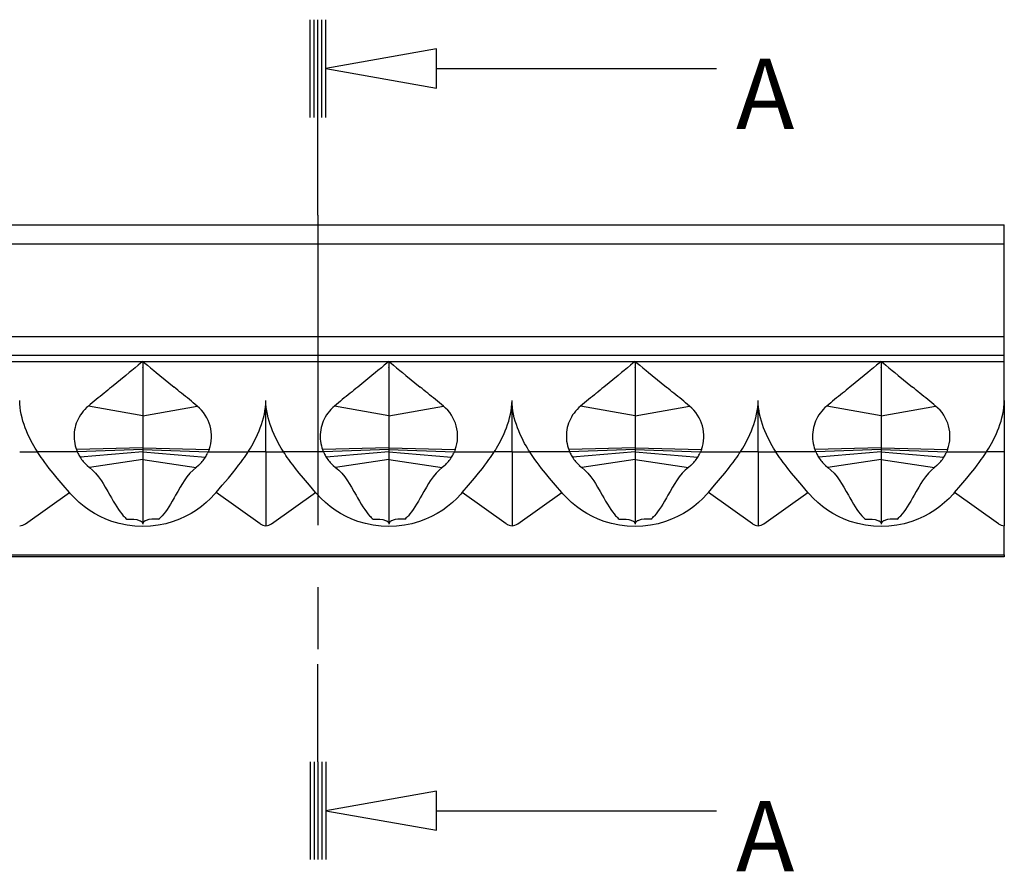
# Model space of a CAD drawing. Units: inches. Extents: x 18 to 264, y -166 to -21.
# Drawn here: x 214 to 264, y -64 to -21 of the extents above; entities that cross this region are included whole.
import ezdxf

# ---------------------------------------------------------------- set-up
doc = ezdxf.new("R2010")
doc.units = ezdxf.units.IN
doc.header["$MEASUREMENT"] = 0
doc.linetypes.add('CENTER', pattern=[25.4, 15.875, -3.175, 3.175, -3.175])
doc.layers.add('SOLIDO', color=7, linetype='Continuous')
doc.styles.get("Standard").update_dxf_attribs({"font": 'arial.ttf'})

msp = doc.modelspace()

# ---------------------------------------------------------------- linework, layer by layer
at = {"layer": 'SOLIDO', "linetype": 'Continuous'}
for p, q in [((228.913, -25.702), (228.913, -20.702)), ((229.113, -25.702), (229.113, -20.702)), ((229.313, -25.702), (229.313, -20.702)), ((229.513, -25.702), (229.513, -20.702)), ((229.713, -25.702), (229.713, -20.702)), ((235.385, -23.202), (249.713, -23.202)), ((229.313, -30.702), (229.313, -25.702)), ((62.813, -31.202), (264.45, -31.202)), ((264.45, -32.202), (264.45, -31.202)), ((264.45, -32.202), (62.813, -32.202)), ((264.45, -36.921), (264.45, -32.202)), ((62.813, -36.921), (264.45, -36.921)), ((264.45, -37.891), (264.45, -36.921)), ((264.45, -37.891), (62.813, -37.891)), ((207.74, -38.202), (220.342, -38.202)), ((220.234, -38.29), (220.105, -38.396)), ((220.342, -38.202), (220.234, -38.29)), ((220.342, -38.202), (220.45, -38.29)), ((220.342, -38.202), (232.944, -38.202)), ((220.342, -38.202), (220.342, -38.49)), ((220.45, -38.29), (220.58, -38.396)), ((232.837, -38.29), (232.707, -38.396)), ((232.944, -38.202), (232.837, -38.29)), ((232.944, -38.202), (233.052, -38.29)), ((232.944, -38.202), (245.547, -38.202)), ((232.944, -38.202), (232.944, -38.49)), ((233.052, -38.29), (233.182, -38.396)), ((245.439, -38.29), (245.309, -38.396)), ((245.547, -38.202), (245.439, -38.29)), ((245.547, -38.202), (245.655, -38.29)), ((245.547, -38.202), (258.149, -38.202)), ((245.547, -38.202), (245.547, -38.49)), ((245.655, -38.29), (245.784, -38.396)), ((258.041, -38.29), (257.912, -38.396)), ((258.149, -38.202), (258.041, -38.29)), ((258.149, -38.202), (258.257, -38.29)), ((258.149, -38.202), (264.45, -38.202)), ((258.149, -38.202), (258.149, -38.49)), ((258.257, -38.29), (258.387, -38.396)), ((264.45, -38.202), (264.45, -37.891)), ((264.45, -40.202), (264.45, -38.202)), ((219.654, -38.766), (219.47, -38.916)), ((219.78, -38.662), (219.654, -38.766)), ((219.953, -38.52), (219.78, -38.662)), ((220.105, -38.396), (219.953, -38.52)), ((220.342, -38.511), (220.342, -38.49)), ((220.342, -38.511), (220.342, -40.976)), ((220.58, -38.396), (220.731, -38.52)), ((220.731, -38.52), (220.904, -38.662)), ((220.904, -38.662), (221.031, -38.766)), ((221.031, -38.766), (221.214, -38.916)), ((232.256, -38.766), (232.072, -38.916)), ((232.383, -38.662), (232.256, -38.766)), ((232.556, -38.52), (232.383, -38.662)), ((232.707, -38.396), (232.556, -38.52)), ((232.944, -38.511), (232.944, -38.49)), ((232.944, -38.511), (232.944, -40.976)), ((233.182, -38.396), (233.333, -38.52)), ((233.333, -38.52), (233.506, -38.662)), ((233.506, -38.662), (233.633, -38.766)), ((233.633, -38.766), (233.817, -38.916)), ((244.858, -38.766), (244.675, -38.916)), ((244.985, -38.662), (244.858, -38.766)), ((245.158, -38.52), (244.985, -38.662)), ((245.309, -38.396), (245.158, -38.52)), ((245.547, -38.511), (245.547, -38.49)), ((245.547, -38.511), (245.547, -40.976)), ((245.784, -38.396), (245.936, -38.52)), ((245.936, -38.52), (246.108, -38.662)), ((246.108, -38.662), (246.235, -38.766)), ((246.235, -38.766), (246.419, -38.916)), ((257.46, -38.766), (257.277, -38.916)), ((257.587, -38.662), (257.46, -38.766)), ((257.76, -38.52), (257.587, -38.662)), ((257.912, -38.396), (257.76, -38.52)), ((258.149, -38.511), (258.149, -38.49)), ((258.149, -38.511), (258.149, -40.976)), ((258.387, -38.396), (258.538, -38.52)), ((258.538, -38.52), (258.711, -38.662)), ((258.711, -38.662), (258.838, -38.766)), ((258.838, -38.766), (259.021, -38.916)), ((219.47, -38.916), (218.742, -39.512)), ((221.214, -38.916), (221.942, -39.512)), ((232.072, -38.916), (231.345, -39.512)), ((233.817, -38.916), (234.544, -39.512)), ((244.675, -38.916), (243.947, -39.512)), ((246.419, -38.916), (247.147, -39.512)), ((257.277, -38.916), (256.549, -39.512)), ((259.021, -38.916), (259.749, -39.512)), ((226.643, -42.827), (226.643, -40.202)), ((239.246, -42.827), (239.246, -40.202)), ((251.848, -42.827), (251.848, -40.202)), ((264.45, -40.202), (264.45, -42.83)), ((220.342, -40.976), (217.556, -40.483)), ((220.342, -40.976), (223.128, -40.483)), ((232.944, -40.976), (230.158, -40.483)), ((232.944, -40.976), (235.731, -40.483)), ((245.547, -40.976), (242.761, -40.483)), ((245.547, -40.976), (248.333, -40.483)), ((258.149, -40.976), (255.363, -40.483)), ((258.149, -40.976), (260.935, -40.483)), ((220.342, -40.976), (220.342, -42.622)), ((232.944, -40.976), (232.944, -42.622)), ((245.547, -40.976), (245.547, -42.622)), ((258.149, -40.976), (258.149, -42.622)), ((214.041, -42.83), (214.948, -42.83)), ((216.99, -42.83), (214.948, -42.83)), ((220.342, -42.622), (216.943, -42.712)), ((216.945, -42.712), (216.963, -42.765)), ((216.963, -42.765), (216.99, -42.83)), ((220.342, -42.698), (216.99, -42.83)), ((216.99, -42.83), (217.021, -42.897)), ((220.342, -42.83), (217.13, -43.095)), ((220.342, -42.622), (223.741, -42.712)), ((220.342, -42.622), (220.342, -42.698)), ((220.342, -42.698), (223.694, -42.83)), ((220.342, -42.698), (220.342, -42.83)), ((220.342, -42.83), (223.554, -43.095)), ((220.342, -42.83), (220.342, -43.219)), ((223.694, -42.83), (223.663, -42.897)), ((223.721, -42.765), (223.694, -42.83)), ((223.694, -42.83), (225.736, -42.83)), ((223.741, -42.712), (223.721, -42.765)), ((226.643, -42.83), (225.736, -42.83)), ((226.643, -42.83), (227.551, -42.83)), ((226.643, -42.833), (226.643, -42.83)), ((226.643, -42.833), (226.643, -46.606)), ((229.592, -42.83), (227.551, -42.83)), ((232.944, -42.622), (229.545, -42.712)), ((229.547, -42.712), (229.565, -42.765)), ((229.565, -42.765), (229.592, -42.83)), ((232.944, -42.698), (229.592, -42.83)), ((229.592, -42.83), (229.623, -42.897)), ((232.944, -42.83), (229.733, -43.095)), ((232.944, -42.622), (236.344, -42.712)), ((232.944, -42.622), (232.944, -42.698)), ((232.944, -42.698), (236.296, -42.83)), ((232.944, -42.698), (232.944, -42.83)), ((232.944, -42.83), (236.156, -43.095)), ((232.944, -42.83), (232.944, -43.219)), ((236.296, -42.83), (236.266, -42.897)), ((236.324, -42.765), (236.296, -42.83)), ((236.296, -42.83), (238.338, -42.83)), ((236.344, -42.712), (236.324, -42.765)), ((239.246, -42.83), (238.338, -42.83)), ((239.246, -42.83), (240.153, -42.83)), ((239.246, -42.833), (239.246, -42.83)), ((239.246, -42.833), (239.246, -46.606)), ((242.195, -42.83), (240.153, -42.83)), ((245.547, -42.622), (242.147, -42.712)), ((242.149, -42.712), (242.167, -42.765)), ((242.167, -42.765), (242.195, -42.83)), ((245.547, -42.698), (242.195, -42.83)), ((242.195, -42.83), (242.226, -42.897)), ((245.547, -42.83), (242.335, -43.095)), ((245.547, -42.622), (248.946, -42.712)), ((245.547, -42.622), (245.547, -42.698)), ((245.547, -42.698), (248.899, -42.83)), ((245.547, -42.698), (245.547, -42.83)), ((245.547, -42.83), (248.759, -43.095)), ((245.547, -42.83), (245.547, -43.219)), ((248.899, -42.83), (248.868, -42.897)), ((248.926, -42.765), (248.899, -42.83)), ((248.899, -42.83), (250.941, -42.83)), ((248.946, -42.712), (248.926, -42.765)), ((251.848, -42.83), (250.941, -42.83)), ((251.848, -42.83), (252.755, -42.83)), ((251.848, -42.833), (251.848, -42.83)), ((251.848, -42.833), (251.848, -46.606)), ((254.797, -42.83), (252.755, -42.83)), ((258.149, -42.622), (254.75, -42.712)), ((254.752, -42.712), (254.77, -42.765)), ((254.77, -42.765), (254.797, -42.83)), ((258.149, -42.698), (254.797, -42.83)), ((254.797, -42.83), (254.828, -42.897)), ((258.149, -42.83), (254.937, -43.095)), ((258.149, -42.622), (261.548, -42.712)), ((258.149, -42.622), (258.149, -42.698)), ((258.149, -42.698), (261.501, -42.83)), ((258.149, -42.698), (258.149, -42.83)), ((258.149, -42.83), (261.361, -43.095)), ((258.149, -42.83), (258.149, -43.219)), ((261.501, -42.83), (261.47, -42.897)), ((261.528, -42.765), (261.501, -42.83)), ((261.501, -42.83), (263.543, -42.83)), ((261.548, -42.712), (261.528, -42.765)), ((264.45, -42.83), (263.543, -42.83)), ((264.45, -42.833), (264.45, -46.606)), ((220.342, -43.219), (217.61, -43.621)), ((220.342, -43.219), (223.074, -43.621)), ((220.342, -43.219), (220.342, -46.524)), ((232.944, -43.219), (230.212, -43.621)), ((232.944, -43.219), (235.676, -43.621)), ((232.944, -43.219), (232.944, -46.524)), ((245.547, -43.219), (242.815, -43.621)), ((245.547, -43.219), (248.279, -43.621)), ((245.547, -43.219), (245.547, -46.524)), ((258.149, -43.219), (255.417, -43.621)), ((258.149, -43.219), (260.881, -43.621)), ((258.149, -43.219), (258.149, -46.524)), ((217.488, -43.519), (217.61, -43.621)), ((223.197, -43.519), (223.074, -43.621)), ((230.09, -43.519), (230.212, -43.621)), ((235.799, -43.519), (235.676, -43.621)), ((242.692, -43.519), (242.815, -43.621)), ((248.401, -43.519), (248.279, -43.621)), ((255.295, -43.519), (255.417, -43.621)), ((261.003, -43.519), (260.881, -43.621)), ((218.079, -44.109), (218.224, -44.315)), ((222.605, -44.109), (222.46, -44.315)), ((230.681, -44.109), (230.826, -44.315)), ((235.208, -44.109), (235.063, -44.315)), ((243.284, -44.109), (243.428, -44.315)), ((247.81, -44.109), (247.665, -44.315)), ((255.886, -44.109), (256.031, -44.315)), ((260.412, -44.109), (260.267, -44.315)), ((214.331, -46.513), (216.591, -44.902)), ((226.353, -46.513), (224.093, -44.902)), ((226.934, -46.513), (229.193, -44.902)), ((238.955, -46.513), (236.696, -44.902)), ((239.536, -46.513), (241.796, -44.902)), ((251.558, -46.513), (249.298, -44.902)), ((252.138, -46.513), (254.398, -44.902)), ((264.16, -46.513), (261.9, -44.902)), ((264.45, -48.102), (264.45, -46.606)), ((62.813, -48.102), (264.45, -48.102)), ((264.45, -48.202), (62.813, -48.202)), ((264.45, -48.102), (264.45, -48.202)), ((229.313, -58.702), (229.313, -53.702)), ((228.913, -58.702), (228.913, -63.702)), ((229.113, -58.702), (229.113, -63.702)), ((229.313, -58.702), (229.313, -63.702)), ((229.513, -58.702), (229.513, -63.702)), ((229.713, -58.702), (229.713, -63.702)), ((235.385, -61.202), (249.713, -61.202))]:
    msp.add_line(p, q, dxfattribs=at)
at = {"layer": 'SOLIDO', "linetype": 'CENTER'}
msp.add_line((229.313, -30.702), (229.313, -53.702), dxfattribs=at)
at = {"layer": 'SOLIDO', "linetype": 'Continuous'}
for points in [[(235.385, -22.202, 0), (229.713, -23.202, 0), (235.385, -24.202, 0)], [(235.385, -60.202, 0), (229.713, -61.202, 0), (235.385, -62.202, 0)]]:
    msp.add_polyline3d(points, close=True, dxfattribs=at)
for points in [[(214.948, -42.83, 0), (214.893, -42.744, 0), (214.83, -42.642, 0), (214.762, -42.525, 0), (214.689, -42.395, 0), (214.614, -42.252, 0), (214.537, -42.097, 0), (214.46, -41.93, 0), (214.385, -41.753, 0), (214.323, -41.595, 0), (214.264, -41.429, 0), (214.209, -41.256, 0), (214.16, -41.079, 0), (214.118, -40.897, 0), (214.086, -40.726, 0), (214.062, -40.552, 0), (214.046, -40.376, 0), (214.041, -40.202, 0)], [(225.736, -42.83, 0), (225.791, -42.744, 0), (225.854, -42.642, 0), (225.923, -42.525, 0), (225.995, -42.395, 0), (226.07, -42.252, 0), (226.147, -42.097, 0), (226.224, -41.93, 0), (226.299, -41.753, 0), (226.361, -41.595, 0), (226.42, -41.429, 0), (226.475, -41.256, 0), (226.524, -41.079, 0), (226.566, -40.897, 0), (226.598, -40.726, 0), (226.623, -40.552, 0), (226.638, -40.376, 0), (226.643, -40.202, 0)], [(227.551, -42.83, 0), (227.495, -42.744, 0), (227.433, -42.642, 0), (227.364, -42.525, 0), (227.291, -42.395, 0), (227.216, -42.252, 0), (227.139, -42.097, 0), (227.063, -41.93, 0), (226.987, -41.753, 0), (226.926, -41.595, 0), (226.867, -41.429, 0), (226.812, -41.256, 0), (226.762, -41.079, 0), (226.72, -40.897, 0), (226.688, -40.726, 0), (226.664, -40.552, 0), (226.649, -40.376, 0), (226.643, -40.202, 0)], [(238.338, -42.83, 0), (238.394, -42.744, 0), (238.456, -42.642, 0), (238.525, -42.525, 0), (238.597, -42.395, 0), (238.673, -42.252, 0), (238.749, -42.097, 0), (238.826, -41.93, 0), (238.901, -41.753, 0), (238.963, -41.595, 0), (239.022, -41.429, 0), (239.077, -41.256, 0), (239.126, -41.079, 0), (239.169, -40.897, 0), (239.201, -40.726, 0), (239.225, -40.552, 0), (239.24, -40.376, 0), (239.246, -40.202, 0)], [(240.153, -42.83, 0), (240.098, -42.744, 0), (240.035, -42.642, 0), (239.966, -42.525, 0), (239.894, -42.395, 0), (239.819, -42.252, 0), (239.742, -42.097, 0), (239.665, -41.93, 0), (239.59, -41.753, 0), (239.528, -41.595, 0), (239.469, -41.429, 0), (239.414, -41.256, 0), (239.365, -41.079, 0), (239.322, -40.897, 0), (239.29, -40.726, 0), (239.266, -40.552, 0), (239.251, -40.376, 0), (239.246, -40.202, 0)], [(250.941, -42.83, 0), (250.996, -42.744, 0), (251.059, -42.642, 0), (251.127, -42.525, 0), (251.2, -42.395, 0), (251.275, -42.252, 0), (251.352, -42.097, 0), (251.429, -41.93, 0), (251.504, -41.753, 0), (251.566, -41.595, 0), (251.625, -41.429, 0), (251.679, -41.256, 0), (251.729, -41.079, 0), (251.771, -40.897, 0), (251.803, -40.726, 0), (251.827, -40.552, 0), (251.843, -40.376, 0), (251.848, -40.202, 0)], [(252.755, -42.83, 0), (252.7, -42.744, 0), (252.637, -42.642, 0), (252.569, -42.525, 0), (252.496, -42.395, 0), (252.421, -42.252, 0), (252.344, -42.097, 0), (252.267, -41.93, 0), (252.192, -41.753, 0), (252.13, -41.595, 0), (252.071, -41.429, 0), (252.016, -41.256, 0), (251.967, -41.079, 0), (251.925, -40.897, 0), (251.893, -40.726, 0), (251.869, -40.552, 0), (251.853, -40.376, 0), (251.848, -40.202, 0)], [(263.543, -42.83, 0), (263.598, -42.744, 0), (263.661, -42.642, 0), (263.73, -42.525, 0), (263.802, -42.395, 0), (263.877, -42.252, 0), (263.954, -42.097, 0), (264.031, -41.93, 0), (264.106, -41.753, 0), (264.168, -41.595, 0), (264.227, -41.429, 0), (264.282, -41.256, 0), (264.331, -41.079, 0), (264.373, -40.897, 0), (264.405, -40.726, 0), (264.43, -40.552, 0), (264.445, -40.376, 0), (264.45, -40.202, 0)], [(217.556, -40.483, 0), (217.463, -40.564, 0), (217.375, -40.651, 0), (217.293, -40.743, 0), (217.216, -40.84, 0), (217.147, -40.94, 0), (217.084, -41.044, 0), (217.028, -41.149, 0), (216.98, -41.256, 0), (216.938, -41.365, 0), (216.902, -41.475, 0), (216.874, -41.586, 0), (216.851, -41.697, 0), (216.834, -41.821, 0), (216.825, -41.945, 0), (216.824, -42.062, 0), (216.828, -42.173, 0), (216.839, -42.284, 0), (216.857, -42.398, 0), (216.884, -42.52, 0), (216.913, -42.622, 0), (216.943, -42.712, 0)], [(230.158, -40.483, 0), (230.065, -40.564, 0), (229.977, -40.651, 0), (229.895, -40.743, 0), (229.819, -40.84, 0), (229.749, -40.94, 0), (229.686, -41.044, 0), (229.631, -41.149, 0), (229.582, -41.256, 0), (229.54, -41.365, 0), (229.505, -41.475, 0), (229.476, -41.586, 0), (229.454, -41.697, 0), (229.437, -41.821, 0), (229.427, -41.945, 0), (229.426, -42.062, 0), (229.431, -42.173, 0), (229.442, -42.284, 0), (229.46, -42.398, 0), (229.487, -42.52, 0), (229.515, -42.622, 0), (229.545, -42.712, 0)], [(242.761, -40.483, 0), (242.668, -40.564, 0), (242.58, -40.651, 0), (242.498, -40.743, 0), (242.421, -40.84, 0), (242.351, -40.94, 0), (242.288, -41.044, 0), (242.233, -41.149, 0), (242.184, -41.256, 0), (242.142, -41.365, 0), (242.107, -41.475, 0), (242.078, -41.586, 0), (242.056, -41.697, 0), (242.039, -41.821, 0), (242.03, -41.945, 0), (242.028, -42.062, 0), (242.033, -42.173, 0), (242.044, -42.284, 0), (242.062, -42.398, 0), (242.089, -42.52, 0), (242.117, -42.622, 0), (242.147, -42.712, 0)], [(255.363, -40.483, 0), (255.27, -40.564, 0), (255.182, -40.651, 0), (255.1, -40.743, 0), (255.023, -40.84, 0), (254.954, -40.94, 0), (254.89, -41.044, 0), (254.835, -41.149, 0), (254.787, -41.256, 0), (254.745, -41.365, 0), (254.709, -41.475, 0), (254.68, -41.586, 0), (254.658, -41.697, 0), (254.641, -41.821, 0), (254.632, -41.945, 0), (254.63, -42.062, 0), (254.635, -42.173, 0), (254.646, -42.284, 0), (254.664, -42.398, 0), (254.691, -42.52, 0), (254.72, -42.622, 0), (254.75, -42.712, 0)], [(216.591, -44.902, 0), (216.269, -44.528, 0), (215.962, -44.171, 0), (215.752, -43.917, 0), (215.558, -43.675, 0), (215.435, -43.517, 0), (215.322, -43.366, 0), (215.219, -43.225, 0), (215.14, -43.114, 0), (215.069, -43.011, 0), (215.005, -42.916, 0), (214.948, -42.83, 0)], [(224.093, -44.902, 0), (224.415, -44.528, 0), (224.723, -44.171, 0), (224.933, -43.917, 0), (225.127, -43.675, 0), (225.249, -43.517, 0), (225.362, -43.366, 0), (225.466, -43.225, 0), (225.544, -43.114, 0), (225.615, -43.011, 0), (225.679, -42.916, 0), (225.736, -42.83, 0)], [(229.193, -44.902, 0), (228.872, -44.528, 0), (228.564, -44.171, 0), (228.354, -43.917, 0), (228.16, -43.675, 0), (228.037, -43.517, 0), (227.924, -43.366, 0), (227.821, -43.225, 0), (227.742, -43.114, 0), (227.671, -43.011, 0), (227.607, -42.916, 0), (227.551, -42.83, 0)], [(236.696, -44.902, 0), (237.017, -44.528, 0), (237.325, -44.171, 0), (237.535, -43.917, 0), (237.729, -43.675, 0), (237.852, -43.517, 0), (237.965, -43.366, 0), (238.068, -43.225, 0), (238.146, -43.114, 0), (238.217, -43.011, 0), (238.281, -42.916, 0), (238.338, -42.83, 0)], [(241.796, -44.902, 0), (241.474, -44.528, 0), (241.166, -44.171, 0), (240.956, -43.917, 0), (240.762, -43.675, 0), (240.64, -43.517, 0), (240.526, -43.366, 0), (240.423, -43.225, 0), (240.345, -43.114, 0), (240.274, -43.011, 0), (240.21, -42.916, 0), (240.153, -42.83, 0)], [(249.298, -44.902, 0), (249.619, -44.528, 0), (249.927, -44.171, 0), (250.137, -43.917, 0), (250.331, -43.675, 0), (250.454, -43.517, 0), (250.567, -43.366, 0), (250.67, -43.225, 0), (250.749, -43.114, 0), (250.82, -43.011, 0), (250.884, -42.916, 0), (250.941, -42.83, 0)], [(254.398, -44.902, 0), (254.076, -44.528, 0), (253.769, -44.171, 0), (253.559, -43.917, 0), (253.365, -43.675, 0), (253.242, -43.517, 0), (253.129, -43.366, 0), (253.026, -43.225, 0), (252.947, -43.114, 0), (252.876, -43.011, 0), (252.812, -42.916, 0), (252.755, -42.83, 0)], [(261.9, -44.902, 0), (262.222, -44.528, 0), (262.53, -44.171, 0), (262.74, -43.917, 0), (262.934, -43.675, 0), (263.056, -43.517, 0), (263.169, -43.366, 0), (263.273, -43.225, 0), (263.351, -43.114, 0), (263.422, -43.011, 0), (263.486, -42.916, 0), (263.543, -42.83, 0)], [(217.61, -43.621, 0), (217.77, -43.759, 0), (217.926, -43.922, 0), (218.079, -44.109, 0)], [(223.074, -43.621, 0), (222.914, -43.759, 0), (222.758, -43.922, 0), (222.605, -44.109, 0)], [(230.212, -43.621, 0), (230.372, -43.759, 0), (230.528, -43.922, 0), (230.681, -44.109, 0)], [(235.676, -43.621, 0), (235.517, -43.759, 0), (235.361, -43.922, 0), (235.208, -44.109, 0)], [(242.815, -43.621, 0), (242.974, -43.759, 0), (243.131, -43.922, 0), (243.284, -44.109, 0)], [(248.279, -43.621, 0), (248.119, -43.759, 0), (247.963, -43.922, 0), (247.81, -44.109, 0)], [(255.417, -43.621, 0), (255.577, -43.759, 0), (255.733, -43.922, 0), (255.886, -44.109, 0)], [(260.881, -43.621, 0), (260.721, -43.759, 0), (260.565, -43.922, 0), (260.412, -44.109, 0)], [(218.224, -44.315, 0), (218.313, -44.453, 0), (218.422, -44.631, 0), (218.552, -44.856, 0), (218.663, -45.052, 0), (218.738, -45.185, 0), (218.833, -45.35, 0), (218.925, -45.503, 0), (219.015, -45.646, 0), (219.102, -45.778, 0), (219.186, -45.897, 0), (219.268, -46.004, 0), (219.347, -46.097, 0)], [(222.46, -44.315, 0), (222.371, -44.453, 0), (222.263, -44.631, 0), (222.132, -44.856, 0), (222.021, -45.052, 0), (221.946, -45.185, 0), (221.851, -45.35, 0), (221.759, -45.503, 0), (221.67, -45.646, 0), (221.583, -45.778, 0), (221.498, -45.897, 0), (221.417, -46.004, 0), (221.337, -46.097, 0)], [(230.826, -44.315, 0), (230.915, -44.453, 0), (231.024, -44.631, 0), (231.155, -44.856, 0), (231.266, -45.052, 0), (231.34, -45.185, 0), (231.435, -45.35, 0), (231.527, -45.503, 0), (231.617, -45.646, 0), (231.704, -45.778, 0), (231.788, -45.897, 0), (231.87, -46.004, 0), (231.949, -46.097, 0)], [(235.063, -44.315, 0), (234.974, -44.453, 0), (234.865, -44.631, 0), (234.734, -44.856, 0), (234.623, -45.052, 0), (234.548, -45.185, 0), (234.454, -45.35, 0), (234.362, -45.503, 0), (234.272, -45.646, 0), (234.185, -45.778, 0), (234.101, -45.897, 0), (234.019, -46.004, 0), (233.94, -46.097, 0)], [(243.428, -44.315, 0), (243.518, -44.453, 0), (243.626, -44.631, 0), (243.757, -44.856, 0), (243.868, -45.052, 0), (243.943, -45.185, 0), (244.038, -45.35, 0), (244.13, -45.503, 0), (244.219, -45.646, 0), (244.306, -45.778, 0), (244.391, -45.897, 0), (244.472, -46.004, 0), (244.551, -46.097, 0)], [(247.665, -44.315, 0), (247.576, -44.453, 0), (247.467, -44.631, 0), (247.337, -44.856, 0), (247.226, -45.052, 0), (247.151, -45.185, 0), (247.056, -45.35, 0), (246.964, -45.503, 0), (246.874, -45.646, 0), (246.787, -45.778, 0), (246.703, -45.897, 0), (246.621, -46.004, 0), (246.542, -46.097, 0)], [(256.031, -44.315, 0), (256.12, -44.453, 0), (256.229, -44.631, 0), (256.359, -44.856, 0), (256.47, -45.052, 0), (256.545, -45.185, 0), (256.64, -45.35, 0), (256.732, -45.503, 0), (256.821, -45.646, 0), (256.908, -45.778, 0), (256.993, -45.897, 0), (257.075, -46.004, 0), (257.154, -46.097, 0)], [(260.267, -44.315, 0), (260.178, -44.453, 0), (260.07, -44.631, 0), (259.939, -44.856, 0), (259.828, -45.052, 0), (259.753, -45.185, 0), (259.658, -45.35, 0), (259.566, -45.503, 0), (259.477, -45.646, 0), (259.39, -45.778, 0), (259.305, -45.897, 0), (259.224, -46.004, 0), (259.144, -46.097, 0)], [(224.093, -44.902, 0), (224.02, -44.987, 0), (223.814, -45.207, 0), (223.589, -45.419, 0), (223.348, -45.62, 0), (223.093, -45.805, 0), (222.813, -45.982, 0), (222.52, -46.14, 0), (222.215, -46.279, 0), (221.903, -46.396, 0), (221.522, -46.507, 0), (221.133, -46.587, 0), (220.738, -46.635, 0), (220.342, -46.652, 0), (219.938, -46.635, 0), (219.536, -46.584, 0), (219.139, -46.501, 0), (218.752, -46.386, 0), (218.45, -46.271, 0), (218.155, -46.135, 0), (217.871, -45.981, 0), (217.598, -45.81, 0), (217.34, -45.623, 0), (217.093, -45.417, 0), (216.862, -45.199, 0), (216.65, -44.971, 0), (216.591, -44.902, 0)], [(236.696, -44.902, 0), (236.622, -44.987, 0), (236.416, -45.207, 0), (236.191, -45.419, 0), (235.95, -45.62, 0), (235.696, -45.805, 0), (235.416, -45.982, 0), (235.122, -46.14, 0), (234.818, -46.279, 0), (234.505, -46.396, 0), (234.125, -46.507, 0), (233.735, -46.587, 0), (233.34, -46.635, 0), (232.944, -46.652, 0), (232.541, -46.635, 0), (232.138, -46.584, 0), (231.741, -46.501, 0), (231.354, -46.386, 0), (231.052, -46.271, 0), (230.758, -46.135, 0), (230.473, -45.981, 0), (230.2, -45.81, 0), (229.942, -45.623, 0), (229.695, -45.417, 0), (229.464, -45.199, 0), (229.252, -44.971, 0), (229.193, -44.902, 0)], [(249.298, -44.902, 0), (249.225, -44.987, 0), (249.018, -45.207, 0), (248.793, -45.419, 0), (248.553, -45.62, 0), (248.298, -45.805, 0), (248.018, -45.982, 0), (247.724, -46.14, 0), (247.42, -46.279, 0), (247.107, -46.396, 0), (246.727, -46.507, 0), (246.338, -46.587, 0), (245.943, -46.635, 0), (245.547, -46.652, 0), (245.143, -46.635, 0), (244.741, -46.584, 0), (244.344, -46.501, 0), (243.957, -46.386, 0), (243.654, -46.271, 0), (243.36, -46.135, 0), (243.075, -45.981, 0), (242.803, -45.81, 0), (242.545, -45.623, 0), (242.297, -45.417, 0), (242.066, -45.199, 0), (241.855, -44.971, 0), (241.796, -44.902, 0)], [(261.9, -44.902, 0), (261.827, -44.987, 0), (261.621, -45.207, 0), (261.396, -45.419, 0), (261.155, -45.62, 0), (260.9, -45.805, 0), (260.62, -45.982, 0), (260.327, -46.14, 0), (260.022, -46.279, 0), (259.71, -46.396, 0), (259.329, -46.507, 0), (258.94, -46.587, 0), (258.545, -46.635, 0), (258.149, -46.652, 0), (257.745, -46.635, 0), (257.343, -46.584, 0), (256.946, -46.501, 0), (256.559, -46.386, 0), (256.257, -46.271, 0), (255.962, -46.135, 0), (255.678, -45.981, 0), (255.405, -45.81, 0), (255.147, -45.623, 0), (254.899, -45.417, 0), (254.669, -45.199, 0), (254.457, -44.971, 0), (254.398, -44.902, 0)], [(219.529, -46.279, 0), (219.575, -46.278, 0), (219.727, -46.273, 0), (219.879, -46.279, 0), (220.03, -46.298, 0), (220.076, -46.308, 0), (220.121, -46.32, 0), (220.166, -46.335, 0), (220.209, -46.354, 0), (220.23, -46.366, 0), (220.251, -46.379, 0), (220.271, -46.393, 0), (220.289, -46.409, 0), (220.3, -46.421, 0), (220.31, -46.433, 0), (220.319, -46.446, 0), (220.327, -46.459, 0), (220.331, -46.469, 0), (220.335, -46.478, 0), (220.338, -46.488, 0), (220.34, -46.498, 0), (220.341, -46.509, 0), (220.342, -46.522, 0), (220.342, -46.525, 0), (220.342, -46.526, 0), (220.342, -46.526, 0)], [(221.155, -46.279, 0), (221.109, -46.278, 0), (220.957, -46.273, 0), (220.805, -46.279, 0), (220.655, -46.298, 0), (220.609, -46.308, 0), (220.563, -46.32, 0), (220.518, -46.335, 0), (220.475, -46.354, 0), (220.454, -46.366, 0), (220.433, -46.379, 0), (220.414, -46.393, 0), (220.395, -46.409, 0), (220.385, -46.421, 0), (220.374, -46.433, 0), (220.365, -46.446, 0), (220.357, -46.459, 0), (220.353, -46.469, 0), (220.349, -46.478, 0), (220.346, -46.488, 0), (220.344, -46.498, 0), (220.343, -46.509, 0), (220.342, -46.522, 0), (220.342, -46.525, 0), (220.342, -46.526, 0), (220.342, -46.526, 0)], [(232.131, -46.279, 0), (232.177, -46.278, 0), (232.329, -46.273, 0), (232.481, -46.279, 0), (232.632, -46.298, 0), (232.678, -46.308, 0), (232.724, -46.32, 0), (232.768, -46.335, 0), (232.811, -46.354, 0), (232.833, -46.366, 0), (232.853, -46.379, 0), (232.873, -46.393, 0), (232.891, -46.409, 0), (232.902, -46.421, 0), (232.912, -46.433, 0), (232.921, -46.446, 0), (232.929, -46.459, 0), (232.934, -46.469, 0), (232.937, -46.478, 0), (232.94, -46.488, 0), (232.942, -46.498, 0), (232.944, -46.509, 0), (232.944, -46.522, 0), (232.944, -46.525, 0), (232.944, -46.526, 0), (232.944, -46.526, 0)], [(233.758, -46.279, 0), (233.712, -46.278, 0), (233.56, -46.273, 0), (233.408, -46.279, 0), (233.257, -46.298, 0), (233.211, -46.308, 0), (233.165, -46.32, 0), (233.121, -46.335, 0), (233.078, -46.354, 0), (233.056, -46.366, 0), (233.036, -46.379, 0), (233.016, -46.393, 0), (232.998, -46.409, 0), (232.987, -46.421, 0), (232.977, -46.433, 0), (232.968, -46.446, 0), (232.96, -46.459, 0), (232.955, -46.469, 0), (232.952, -46.478, 0), (232.949, -46.488, 0), (232.946, -46.498, 0), (232.945, -46.509, 0), (232.945, -46.522, 0), (232.944, -46.525, 0), (232.944, -46.526, 0), (232.944, -46.526, 0)], [(244.734, -46.279, 0), (244.78, -46.278, 0), (244.932, -46.273, 0), (245.084, -46.279, 0), (245.234, -46.298, 0), (245.28, -46.308, 0), (245.326, -46.32, 0), (245.371, -46.335, 0), (245.414, -46.354, 0), (245.435, -46.366, 0), (245.456, -46.379, 0), (245.475, -46.393, 0), (245.493, -46.409, 0), (245.504, -46.421, 0), (245.515, -46.433, 0), (245.524, -46.446, 0), (245.532, -46.459, 0), (245.536, -46.469, 0), (245.54, -46.478, 0), (245.543, -46.488, 0), (245.545, -46.498, 0), (245.546, -46.509, 0), (245.547, -46.522, 0), (245.547, -46.525, 0), (245.547, -46.526, 0), (245.547, -46.526, 0)], [(246.36, -46.279, 0), (246.314, -46.278, 0), (246.162, -46.273, 0), (246.01, -46.279, 0), (245.859, -46.298, 0), (245.813, -46.308, 0), (245.768, -46.32, 0), (245.723, -46.335, 0), (245.68, -46.354, 0), (245.659, -46.366, 0), (245.638, -46.379, 0), (245.618, -46.393, 0), (245.6, -46.409, 0), (245.589, -46.421, 0), (245.579, -46.433, 0), (245.57, -46.446, 0), (245.562, -46.459, 0), (245.558, -46.469, 0), (245.554, -46.478, 0), (245.551, -46.488, 0), (245.549, -46.498, 0), (245.547, -46.509, 0), (245.547, -46.522, 0), (245.547, -46.525, 0), (245.547, -46.526, 0), (245.547, -46.526, 0)], [(257.336, -46.279, 0), (257.382, -46.278, 0), (257.534, -46.273, 0), (257.686, -46.279, 0), (257.836, -46.298, 0), (257.883, -46.308, 0), (257.928, -46.32, 0), (257.973, -46.335, 0), (258.016, -46.354, 0), (258.037, -46.366, 0), (258.058, -46.379, 0), (258.078, -46.393, 0), (258.096, -46.409, 0), (258.107, -46.421, 0), (258.117, -46.433, 0), (258.126, -46.446, 0), (258.134, -46.459, 0), (258.138, -46.469, 0), (258.142, -46.478, 0), (258.145, -46.488, 0), (258.147, -46.498, 0), (258.148, -46.509, 0), (258.149, -46.522, 0), (258.149, -46.525, 0), (258.149, -46.526, 0), (258.149, -46.526, 0)], [(258.962, -46.279, 0), (258.916, -46.278, 0), (258.764, -46.273, 0), (258.612, -46.279, 0), (258.462, -46.298, 0), (258.416, -46.308, 0), (258.37, -46.32, 0), (258.325, -46.335, 0), (258.282, -46.354, 0), (258.261, -46.366, 0), (258.24, -46.379, 0), (258.221, -46.393, 0), (258.202, -46.409, 0), (258.191, -46.421, 0), (258.181, -46.433, 0), (258.172, -46.446, 0), (258.164, -46.459, 0), (258.16, -46.469, 0), (258.156, -46.478, 0), (258.153, -46.488, 0), (258.151, -46.498, 0), (258.15, -46.509, 0), (258.149, -46.522, 0), (258.149, -46.525, 0), (258.149, -46.526, 0), (258.149, -46.526, 0)]]:
    msp.add_polyline3d(points, dxfattribs=at)
for centre, radius, start, end in [((227.559, -50.661), 14.214, 128.3354, 130.3354), ((213.125, -50.661), 14.214, 49.6646, 51.6646), ((240.161, -50.661), 14.214, 128.3354, 130.3354), ((225.728, -50.661), 14.214, 49.6646, 51.6646), ((252.764, -50.661), 14.214, 128.3354, 130.3354), ((238.33, -50.661), 14.214, 49.6646, 51.6646), ((265.366, -50.661), 14.214, 128.3354, 130.3354), ((250.932, -50.661), 14.214, 49.6646, 51.6646), ((240.832, -68.087), 36.108, 128.4925, 130.1383), ((199.852, -68.087), 36.108, 49.8617, 51.5075), ((253.435, -68.087), 36.108, 128.4925, 130.1383), ((212.454, -68.087), 36.108, 49.8617, 51.5075), ((266.037, -68.087), 36.108, 128.4925, 130.1383), ((225.057, -68.087), 36.108, 49.8617, 51.5075), ((278.639, -68.087), 36.108, 128.4925, 130.1383), ((237.659, -68.087), 36.108, 49.8617, 51.5075), ((221.859, -42.031), 2.002, 340.1157, 50.6447), ((234.461, -42.031), 2.002, 340.1157, 50.6447), ((247.063, -42.031), 2.002, 340.1157, 50.6447), ((259.666, -42.031), 2.002, 340.1157, 50.6447), ((218.778, -42.055), 1.949, 205.6047, 212.2547), ((218.817, -42.037), 1.991, 212.1201, 228.1289), ((221.867, -42.037), 1.991, 311.8711, 327.8799), ((221.906, -42.055), 1.949, 327.7453, 334.3953), ((231.381, -42.055), 1.949, 205.6047, 212.2547), ((231.419, -42.037), 1.991, 212.1201, 228.1289), ((234.47, -42.037), 1.991, 311.8711, 327.8799), ((234.508, -42.055), 1.949, 327.7453, 334.3953), ((243.983, -42.055), 1.949, 205.6047, 212.2547), ((244.022, -42.037), 1.991, 212.1201, 228.1289), ((247.072, -42.037), 1.991, 311.8711, 327.8799), ((247.11, -42.055), 1.949, 327.7453, 334.3953), ((256.585, -42.055), 1.949, 205.6047, 212.2547), ((256.624, -42.037), 1.991, 212.1201, 228.1289), ((259.674, -42.037), 1.991, 311.8711, 327.8799), ((259.713, -42.055), 1.949, 327.7453, 334.3953), ((220.882, -44.739), 2.05, 221.5058, 228.6906), ((219.802, -44.739), 2.05, 311.3094, 318.4942), ((233.485, -44.739), 2.05, 221.5058, 228.6906), ((232.404, -44.739), 2.05, 311.3094, 318.4942), ((246.087, -44.739), 2.05, 221.5058, 228.6906), ((245.006, -44.739), 2.05, 311.3094, 318.4942), ((258.689, -44.739), 2.05, 221.5058, 228.6906), ((257.609, -44.739), 2.05, 311.3094, 318.4942), ((214.041, -46.106), 0.5, 270.0029, 305.491), ((226.643, -46.106), 0.5, 234.5077, 269.9958), ((226.643, -46.106), 0.5, 270.0029, 305.491), ((239.246, -46.106), 0.5, 234.5077, 269.9958), ((239.246, -46.106), 0.5, 270.0029, 305.491), ((251.848, -46.106), 0.5, 234.5077, 269.9958), ((251.848, -46.106), 0.5, 270.0029, 305.491), ((264.45, -46.106), 0.5, 234.5077, 269.9958)]:
    msp.add_arc(centre, radius, start, end, dxfattribs=at)

# ---------------------------------------------------------------- texts
at = {"layer": 'SOLIDO', "linetype": 'Continuous', "char_height": 3.6, "attachment_point": 1}
for insert in [(250.713, -22.702), (250.713, -60.702)]:
    msp.add_mtext('{\\fCourier New|b0|i0|c0|p18;A}', dxfattribs=dict(at, insert=insert))

doc.saveas('drawing.dxf')
